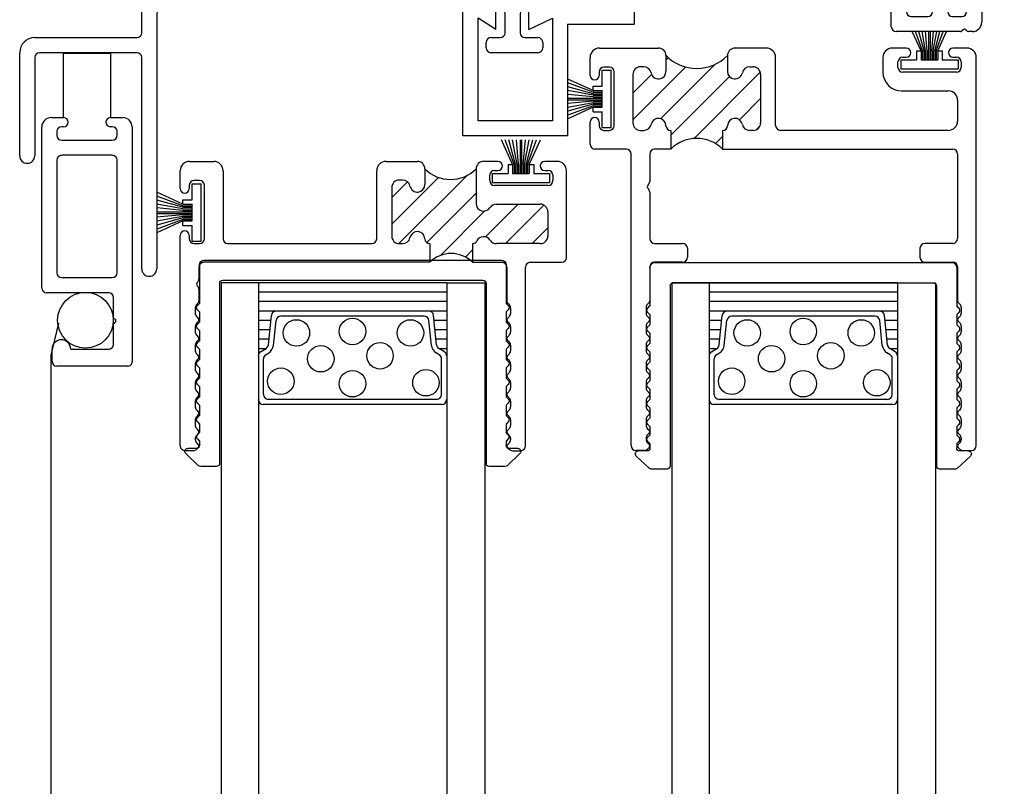
# Model space of a CAD drawing. Extents: x 2.1 to 11, y -0.1 to 15.9.
# Drawn here: x 7.7 to 11, y 11.9 to 14.5 of the extents above; entities that cross this region are included whole.
import ezdxf

# ---------------------------------------------------------------- set-up
doc = ezdxf.new("R2010")
doc.units = 0
doc.header["$MEASUREMENT"] = 0
doc.layers.get('0').update_dxf_attribs({"linetype": 'CONTINUOUS'})
for name, color, linetype in [('PILE$0$WEATHERSTRIP', 5, 'CONTINUOUS'), ('THM1108A$0$OBJECT', 3, 'CONTINUOUS'), ('THM1108A$0$THERMAL_BREAK', 5, 'CONTINUOUS'), ('THM1109B$0$OBJECT', 3, 'CONTINUOUS'), ('THM1109B$0$THERMAL_BREAK', 5, 'CONTINUOUS'), ('THM1177A$0$OBJECT', 3, 'CONTINUOUS'), ('THM1177A$0$THERMAL_BREAK', 5, 'CONTINUOUS'), ('THM2114$0$OBJECT', 3, 'CONTINUOUS')]:
    doc.layers.add(name, color=color, linetype=linetype)

# ---------------------------------------------------------------- blocks, each defined once
blk = doc.blocks.new('7_8_MARINE_GLAZING')
at = {"color": 1, "ltscale": 0.25}
for p, q in [((2.4382, 3.7037), (2.4808, 3.7437)), ((2.5407, 3.7464), (2.4877, 3.7464)), ((2.5507, 3.1383), (2.5507, 3.7364)), ((3.4347, 3.1383), (3.4347, 3.7364)), ((3.4977, 3.7464), (3.4447, 3.7464)), ((3.5473, 3.7037), (3.5046, 3.7437)), ((2.4737, 3.6864), (2.445, 3.6864)), ((2.4768, 3.6549), (2.4837, 3.6619)), ((2.4837, 3.6619), (2.4837, 3.6764)), ((3.5017, 3.6619), (3.5017, 3.6764)), ((3.5086, 3.6549), (3.5017, 3.6619)), ((3.5404, 3.6864), (3.5117, 3.6864)), ((2.4768, 3.6408), (2.4837, 3.6339)), ((2.4837, 3.6053), (2.4837, 3.6339)), ((3.5086, 3.6408), (3.5017, 3.6339)), ((3.5017, 3.6053), (3.5017, 3.6339)), ((2.4768, 3.5984), (2.4837, 3.6053)), ((3.5086, 3.5984), (3.5017, 3.6053)), ((2.4768, 3.5842), (2.4837, 3.5773)), ((2.4837, 3.5433), (2.4837, 3.5773)), ((3.5086, 3.5842), (3.5017, 3.5773)), ((3.5017, 3.5433), (3.5017, 3.5773)), ((2.4768, 3.5364), (2.4837, 3.5433)), ((3.5086, 3.5364), (3.5017, 3.5433)), ((2.4768, 3.5222), (2.4837, 3.5153)), ((2.4837, 3.4813), (2.4837, 3.5153)), ((3.5086, 3.5222), (3.5017, 3.5153)), ((3.5017, 3.4813), (3.5017, 3.5153)), ((2.4768, 3.4744), (2.4837, 3.4813)), ((3.5086, 3.4744), (3.5017, 3.4813)), ((2.4768, 3.4602), (2.4837, 3.4533)), ((2.4837, 3.4193), (2.4837, 3.4533)), ((3.5086, 3.4602), (3.5017, 3.4533)), ((3.5017, 3.4193), (3.5017, 3.4533)), ((2.4768, 3.4124), (2.4837, 3.4193)), ((3.5086, 3.4124), (3.5017, 3.4193)), ((2.4768, 3.3982), (2.4837, 3.3913)), ((2.4837, 3.3573), (2.4837, 3.3913)), ((3.5086, 3.3982), (3.5017, 3.3913)), ((3.5017, 3.3573), (3.5017, 3.3913)), ((2.4768, 3.3504), (2.4837, 3.3573)), ((2.4768, 3.3362), (2.4837, 3.3293)), ((3.5086, 3.3504), (3.5017, 3.3573)), ((3.5086, 3.3362), (3.5017, 3.3293)), ((2.4837, 3.2953), (2.4837, 3.3293)), ((3.5017, 3.2953), (3.5017, 3.3293)), ((2.4768, 3.2884), (2.4837, 3.2953)), ((2.4768, 3.2742), (2.4837, 3.2673)), ((3.5086, 3.2884), (3.5017, 3.2953)), ((3.5086, 3.2742), (3.5017, 3.2673)), ((2.4837, 3.2333), (2.4837, 3.2673)), ((3.5017, 3.2333), (3.5017, 3.2673)), ((2.4768, 3.2264), (2.4837, 3.2333)), ((2.4768, 3.2122), (2.4837, 3.2053)), ((2.4837, 3.0773), (2.4837, 3.2053)), ((3.5086, 3.2264), (3.5017, 3.2333)), ((3.5086, 3.2122), (3.5017, 3.2053)), ((3.5017, 3.0773), (3.5017, 3.2053)), ((2.5607, 3.1283), (3.4247, 3.1283)), ((2.4997, 3.0613), (3.4857, 3.0613))]:
    blk.add_line(p, q, dxfattribs=at)
for centre, radius, start, end in [((2.4877, 3.7364), 0.01, 90, 133.1524), ((2.5407, 3.7364), 0.01, 0, 90), ((3.4447, 3.7364), 0.01, 90, 180), ((3.4977, 3.7364), 0.01, 46.8476, 90), ((2.445, 3.6964), 0.01, 133.1524, 270), ((3.5404, 3.6964), 0.01, 270, 46.8476), ((2.4737, 3.6764), 0.01, 0, 90), ((3.5117, 3.6764), 0.01, 90, 180), ((2.4838, 3.6479), 0.01, 135, 225), ((3.5016, 3.6479), 0.01, 315, 45), ((2.4838, 3.5913), 0.01, 135, 225), ((3.5016, 3.5913), 0.01, 315, 45), ((2.4838, 3.5293), 0.01, 135, 225), ((3.5016, 3.5293), 0.01, 315, 45), ((2.4838, 3.4673), 0.01, 135, 225), ((3.5016, 3.4673), 0.01, 315, 45), ((2.4838, 3.4053), 0.01, 135, 225), ((3.5016, 3.4053), 0.01, 315, 45), ((2.4838, 3.3433), 0.01, 135, 225), ((3.5016, 3.3433), 0.01, 315, 45), ((2.4838, 3.2813), 0.01, 135, 225), ((3.5016, 3.2813), 0.01, 315, 45), ((2.4838, 3.2193), 0.01, 135, 225), ((3.5016, 3.2193), 0.01, 315, 45), ((2.5607, 3.1383), 0.01, 180, 270), ((3.4247, 3.1383), 0.01, 270, 360), ((2.4997, 3.0773), 0.016, 180, 270), ((3.4857, 3.0773), 0.016, 270, 360)]:
    blk.add_arc(centre, radius, start, end, dxfattribs=at)
blk = doc.blocks.new('*X15')
at = {"color": 0}
for p, q in [((2.5626, 2.1206), (2.6216, 2.1797)), ((2.5626, 2.0322), (2.6933, 2.1629)), ((2.6651, 1.958), (2.8782, 2.1711)), ((2.6885, 1.893), (2.9811, 2.1856)), ((2.5632, 1.9445), (2.7576, 2.1389)), ((2.7768, 1.893), (2.9866, 2.1027)), ((2.9238, 1.9515), (2.9866, 2.0143)), ((2.8512, 1.8789), (2.8606, 1.8883))]:
    blk.add_line(p, q, dxfattribs=at)
blk = doc.blocks.new('1177')
at = {"layer": 'THM1177A$0$OBJECT', "ltscale": 0.25}
for p, q in [((-1.1528, 0), (-1.1528, 0.621)), ((-1.1368, 0.637), (-1.107, 0.637)), ((-1.0957, 0.6323), (-1.0829, 0.6195)), ((2.0452, 0.6195), (2.058, 0.6323)), ((2.0693, 0.637), (2.0992, 0.637)), ((2.1152, 0.621), (2.1152, -0.034)), ((-1.0829, 0.6096), (-1.0888, 0.6037)), ((-1.0888, 0.5938), (-1.0829, 0.5879)), ((2.0511, 0.6037), (2.0452, 0.6096)), ((2.0452, 0.5879), (2.0511, 0.5938)), ((-1.0829, 0.578), (-1.0888, 0.5721)), ((-1.0888, 0.5622), (-1.0829, 0.5563)), ((2.0511, 0.5721), (2.0452, 0.578)), ((2.0452, 0.5563), (2.0511, 0.5622)), ((-1.0829, 0.5464), (-1.0888, 0.5405)), ((-1.0888, 0.5306), (-1.0829, 0.5247)), ((2.0511, 0.5405), (2.0452, 0.5464)), ((2.0452, 0.5247), (2.0511, 0.5306)), ((-1.0829, 0.5148), (-1.0888, 0.5089)), ((-1.0888, 0.499), (-1.0829, 0.4931)), ((2.0511, 0.5089), (2.0452, 0.5148)), ((2.0452, 0.4931), (2.0511, 0.499)), ((-1.0829, 0.4832), (-1.0888, 0.4773)), ((-1.0888, 0.4674), (-1.0829, 0.4615)), ((2.0511, 0.4773), (2.0452, 0.4832)), ((2.0452, 0.4615), (2.0511, 0.4674)), ((-1.0829, 0.4516), (-1.0888, 0.4457)), ((-1.0888, 0.4358), (-1.0829, 0.4299)), ((2.0511, 0.4457), (2.0452, 0.4516)), ((2.0452, 0.4299), (2.0511, 0.4358)), ((-1.0829, 0.42), (-1.0888, 0.4141)), ((-1.0888, 0.4042), (-1.0829, 0.3983)), ((2.0511, 0.4141), (2.0452, 0.42)), ((2.0452, 0.3983), (2.0511, 0.4042)), ((-1.0829, 0.3884), (-1.0888, 0.3825)), ((-1.0888, 0.3726), (-1.0829, 0.3667)), ((2.0511, 0.3825), (2.0452, 0.3884)), ((2.0452, 0.3667), (2.0511, 0.3726)), ((-1.0829, 0.3568), (-1.0888, 0.3509)), ((-1.0888, 0.341), (-1.0829, 0.3351)), ((2.0511, 0.3509), (2.0452, 0.3568)), ((2.0452, 0.3351), (2.0511, 0.341)), ((-1.0829, 0.3252), (-1.0888, 0.3193)), ((-1.0888, 0.3094), (-1.0829, 0.3035)), ((0.5792, 0.32), (0.7242, 0.32)), ((0.7242, 0.32), (0.7242, 0.27)), ((0.8962, 0.27), (0.8962, 0.32)), ((0.8962, 0.32), (1.0412, 0.32)), ((2.0511, 0.3193), (2.0452, 0.3252)), ((2.0452, 0.3035), (2.0511, 0.3094)), ((-1.0829, 0.2621), (-1.0981, 0.2468)), ((-1.0829, 0.2936), (-1.0888, 0.2877)), ((-1.0888, 0.2778), (-1.0829, 0.2719)), ((0.5482, 0.016), (0.5482, 0.289)), ((0.6342, 0.27), (0.6232, 0.27)), ((0.9972, 0.27), (0.9862, 0.27)), ((1.0722, 0.289), (1.0722, 0.016)), ((2.0511, 0.2877), (2.0452, 0.2936)), ((2.0452, 0.2719), (2.0511, 0.2778)), ((2.0605, 0.2468), (2.0452, 0.2621)), ((-1.1028, 0.2355), (-1.1028, 0.016)), ((0.5982, 0.245), (0.5982, 0.025)), ((1.0222, 0.025), (1.0222, 0.245)), ((2.0652, 0.016), (2.0652, 0.2355)), ((-1.0868, 0), (-0.7735, 0)), ((-0.5322, 0), (0.5322, 0)), ((0.6232, 0), (0.6342, 0)), ((0.7082, 0.015), (0.7082, -0.659)), ((0.9122, -0.025), (0.9122, 0.015)), ((0.9862, 0), (0.9972, 0)), ((1.0882, 0), (1.4945, 0)), ((1.7358, 0), (2.0492, 0)), ((-0.7018, -0.05), (-1.1028, -0.05)), ((0.6302, -0.05), (-0.6198, -0.05)), ((1.9742, -0.05), (0.9372, -0.05)), ((2.0992, -0.05), (2.0562, -0.05)), ((-0.6858, -0.6591), (-0.6858, -0.066)), ((-0.6358, -0.066), (-0.6358, -0.659)), ((0.6462, -0.659), (0.6462, -0.066)), ((1.9902, -0.734), (1.9902, -0.066)), ((2.0402, -0.066), (2.0402, -0.769)), ((-0.6198, -0.675), (-0.4518, -0.675)), ((0.3342, -0.675), (0.6302, -0.675)), ((0.7242, -0.675), (0.8322, -0.675)), ((1.7562, -0.675), (1.7742, -0.675)), ((1.8932, -0.675), (1.9112, -0.675)), ((-0.4358, -0.691), (-0.4358, -0.709)), ((0.3182, -0.709), (0.3182, -0.691)), ((0.8482, -0.691), (0.8482, -0.709)), ((1.7402, -0.784), (1.7402, -0.691)), ((1.7902, -0.691), (1.7902, -0.734)), ((1.8772, -0.734), (1.8772, -0.691)), ((1.9272, -0.691), (1.9272, -0.734)), ((-0.7478, -0.804), (-0.7478, -0.725)), ((-0.6978, -0.741), (-0.6978, -1.587)), ((-0.6415, -0.725), (-0.6818, -0.725)), ((-0.62, -0.7229), (-0.6239, -0.7191)), ((-0.4518, -0.725), (-0.615, -0.725)), ((0.4422, -0.725), (0.3342, -0.725)), ((0.4582, -0.804), (0.4582, -0.741)), ((0.5082, -0.741), (0.5082, -0.804)), ((0.6254, -0.725), (0.5242, -0.725)), ((0.6342, -0.7191), (0.6303, -0.7229)), ((0.7025, -0.725), (0.6518, -0.725)), ((0.724, -0.7229), (0.7201, -0.7191)), ((0.8322, -0.725), (0.729, -0.725)), ((1.8062, -0.75), (1.8612, -0.75)), ((1.9432, -0.75), (1.9742, -0.75)), ((1.9694, -0.8), (1.7562, -0.8)), ((1.9782, -0.7941), (1.9743, -0.7979)), ((2.0092, -0.8), (1.9958, -0.8)), ((-1.1028, -0.82), (-0.7638, -0.82)), ((0.3952, -0.854), (0.3952, -0.836)), ((0.4112, -0.82), (0.4422, -0.82)), ((0.5242, -0.82), (0.5672, -0.82)), ((0.5832, -0.836), (0.5832, -0.854)), ((-1.1528, -1.212), (-1.1528, -0.87)), ((-0.7638, -0.87), (-1.0868, -0.87)), ((0.5672, -0.87), (0.4112, -0.87)), ((-1.1028, -0.886), (-1.1028, -1.212)), ((-0.7478, -1.587), (-0.7478, -0.886))]:
    blk.add_line(p, q, dxfattribs=at)
for centre, radius, start, end in [((-1.1368, 0.621), 0.016, 90, 180), ((-1.107, 0.621), 0.016, 45, 90), ((2.0693, 0.621), 0.016, 90, 135), ((2.0992, 0.621), 0.016, 0, 90), ((-1.0838, 0.5988), 0.007, 135, 225), ((-1.0878, 0.6146), 0.007, 315, 45), ((2.0502, 0.6146), 0.007, 135, 225), ((2.0462, 0.5988), 0.007, 315, 45), ((-1.0838, 0.5672), 0.007, 135, 225), ((-1.0878, 0.583), 0.007, 315, 45), ((-1.0878, 0.5514), 0.007, 315, 45), ((2.0502, 0.583), 0.007, 135, 225), ((2.0502, 0.5514), 0.007, 135, 225), ((2.0462, 0.5672), 0.007, 315, 45), ((-1.0838, 0.5356), 0.007, 135, 225), ((-1.0878, 0.5198), 0.007, 315, 45), ((2.0502, 0.5198), 0.007, 135, 225), ((2.0462, 0.5356), 0.007, 315, 45), ((-1.0838, 0.504), 0.007, 135, 225), ((-1.0878, 0.4882), 0.007, 315, 45), ((2.0502, 0.4882), 0.007, 135, 225), ((2.0462, 0.504), 0.007, 315, 45), ((-1.0838, 0.4724), 0.007, 135, 225), ((-1.0878, 0.4566), 0.007, 315, 45), ((2.0502, 0.4566), 0.007, 135, 225), ((2.0462, 0.4724), 0.007, 315, 45), ((-1.0838, 0.4408), 0.007, 135, 225), ((-1.0878, 0.425), 0.007, 315, 45), ((2.0502, 0.425), 0.007, 135, 225), ((2.0462, 0.4408), 0.007, 315, 45), ((-1.0838, 0.4092), 0.007, 135, 225), ((-1.0878, 0.3934), 0.007, 315, 45), ((2.0502, 0.3934), 0.007, 135, 225), ((2.0462, 0.4092), 0.007, 315, 45), ((-1.0838, 0.3776), 0.007, 135, 225), ((-1.0878, 0.3618), 0.007, 315, 45), ((2.0502, 0.3618), 0.007, 135, 225), ((2.0462, 0.3776), 0.007, 315, 45), ((-1.0838, 0.346), 0.007, 135, 225), ((-1.0878, 0.3302), 0.007, 315, 45), ((2.0502, 0.3302), 0.007, 135, 225), ((2.0462, 0.346), 0.007, 315, 45), ((-1.0838, 0.3144), 0.007, 135, 225), ((-1.0878, 0.2986), 0.007, 315, 45), ((0.5792, 0.289), 0.031, 90, 180), ((1.0412, 0.289), 0.031, 0, 90), ((2.0502, 0.2986), 0.007, 135, 225), ((2.0462, 0.3144), 0.007, 315, 45), ((-1.0838, 0.2828), 0.007, 135, 225), ((-1.0878, 0.267), 0.007, 315, 45), ((0.6232, 0.245), 0.025, 90, 180), ((0.6342, 0.245), 0.025, 11.537, 90), ((0.7242, 0.254), 0.016, 90, 178.6024), ((0.8962, 0.254), 0.016, 1.3976, 90), ((0.9862, 0.245), 0.025, 90, 168.463), ((0.9972, 0.245), 0.025, 360, 90), ((2.0502, 0.267), 0.007, 135, 225), ((2.0462, 0.2828), 0.007, 315, 45), ((-1.0868, 0.2355), 0.016, 135, 180), ((0.6832, 0.255), 0.025, 191.537, 358.6024), ((0.9372, 0.255), 0.025, 181.3976, 348.463), ((2.0492, 0.2355), 0.016, 0, 45), ((-0.6528, 0.083), 0.122, 137.4861, 209.0457), ((-0.7243, 0.1485), 0.025, 317.4861, 137.4861), ((-0.5813, 0.1485), 0.025, 42.5139, 222.5139), ((-0.6528, 0.083), 0.122, 330.9543, 42.5139), ((1.6152, 0.083), 0.122, 137.4861, 209.0457), ((1.5437, 0.1485), 0.025, 317.4861, 137.4861), ((1.6867, 0.1485), 0.025, 42.5139, 222.5139), ((1.6152, 0.083), 0.122, 330.9543, 42.5139), ((-0.6528, 0.083), 0.072, 137.4861, 42.5139), ((1.6152, 0.083), 0.072, 137.4861, 42.5139), ((0.6832, 0.015), 0.025, 0, 168.463), ((0.9372, 0.015), 0.025, 11.537, 180), ((-1.1028, 0), 0.05, 180, 270), ((-1.0868, 0.016), 0.016, 180, 270), ((-0.7735, 0.016), 0.016, 270, 29.0457), ((-0.5322, 0.016), 0.016, 150.9543, 270), ((0.5322, 0.016), 0.016, 270, 0), ((0.6232, 0.025), 0.025, 180, 270), ((0.6342, 0.025), 0.025, 270, 348.463), ((0.9862, 0.025), 0.025, 191.537, 270), ((0.9972, 0.025), 0.025, 270, 0), ((1.0882, 0.016), 0.016, 180, 270), ((1.4945, 0.016), 0.016, 270, 29.0457), ((1.7358, 0.016), 0.016, 150.9543, 270), ((2.0492, 0.016), 0.016, 270, 0), ((0.9372, -0.025), 0.025, 180, 270), ((-0.7018, -0.066), 0.016, 0, 90), ((-0.6198, -0.066), 0.016, 90, 180), ((0.6302, -0.066), 0.016, 0, 90), ((1.9742, -0.066), 0.016, 360, 90), ((2.0562, -0.066), 0.016, 90, 180), ((2.0992, -0.034), 0.016, 270, 0), ((-0.6978, -0.725), 0.05, 93.4746, 180), ((-0.7018, -0.6591), 0.016, 273.4746, 0), ((-0.6198, -0.659), 0.016, 180, 270), ((-0.4518, -0.691), 0.016, 360, 90), ((0.3342, -0.691), 0.016, 90, 180), ((0.6302, -0.659), 0.016, 270, 0), ((0.7242, -0.659), 0.016, 180, 270), ((0.8322, -0.691), 0.016, 0, 90), ((1.7562, -0.691), 0.016, 90, 180), ((1.7742, -0.691), 0.016, 0, 90), ((1.8932, -0.691), 0.016, 90, 180), ((1.9112, -0.691), 0.016, 0, 90), ((-0.6288, -0.724), 0.007, 45, 154.6231), ((-0.4518, -0.709), 0.016, 270, 0), ((0.3342, -0.709), 0.016, 180, 270), ((0.6392, -0.724), 0.007, 25.3769, 135), ((0.7152, -0.724), 0.007, 45, 154.6231), ((0.8322, -0.709), 0.016, 270, 0), ((-0.6818, -0.741), 0.016, 90, 180), ((-0.6415, -0.718), 0.007, 270, 334.6231), ((-0.615, -0.718), 0.007, 225, 270), ((0.4422, -0.741), 0.016, 0, 90), ((0.5242, -0.741), 0.016, 90, 180), ((0.6254, -0.718), 0.007, 270, 315), ((0.6518, -0.718), 0.007, 205.3769, 270), ((0.7025, -0.718), 0.007, 270, 334.6231), ((0.729, -0.718), 0.007, 225, 270), ((1.8062, -0.734), 0.016, 180, 270), ((1.8612, -0.734), 0.016, 270, 0), ((1.9432, -0.734), 0.016, 180, 270), ((1.9742, -0.734), 0.016, 270, 0), ((1.7562, -0.784), 0.016, 180, 270), ((2.0092, -0.769), 0.031, 270, 0), ((-0.7638, -0.804), 0.016, 270, 0), ((0.4422, -0.804), 0.016, 270, 0), ((0.5242, -0.804), 0.016, 180, 270), ((1.9694, -0.793), 0.007, 270, 315), ((1.9832, -0.799), 0.007, 25.3769, 135), ((1.9958, -0.793), 0.007, 205.3769, 270), ((-1.1028, -0.87), 0.05, 90, 180), ((0.4112, -0.836), 0.016, 90, 180), ((0.5672, -0.836), 0.016, 0, 90), ((-1.0868, -0.886), 0.016, 90, 180), ((-0.7638, -0.886), 0.016, 0, 90), ((0.4112, -0.854), 0.016, 180, 270), ((0.5672, -0.854), 0.016, 270, 0), ((-1.1278, -1.212), 0.025, 180, 0), ((-0.7228, -1.587), 0.025, 180, 0)]:
    blk.add_arc(centre, radius, start, end, dxfattribs=at)
at = {"layer": 'THM1177A$0$THERMAL_BREAK', "ltscale": 0.25}
for centre, radius, start, end in [((0.8102, 0.5181), 0.216, 246.5318, 293.4883), ((0.8102, -0.087), 0.1442, 45, 135)]:
    blk.add_arc(centre, radius, start, end, dxfattribs=at)
at = {"layer": 'THM1177A$0$THERMAL_BREAK', "ltscale": 0.25, "rotation": 180}
blk.add_blockref('*X15', (3.5847, 2.1951), dxfattribs=at)
blk = doc.blocks.new('*X17')
at = {"color": 0}
for p, q in [((3.1366, 2.4295), (3.3561, 2.649)), ((3.2617, 2.643), (3.2849, 2.6662)), ((3.1379, 2.6076), (3.1504, 2.6201)), ((3.2389, 2.4434), (3.4337, 2.6382)), ((3.1357, 2.517), (3.2059, 2.5872)), ((3.2871, 2.4032), (3.4673, 2.5834)), ((3.3841, 2.4119), (3.5597, 2.5874)), ((3.4974, 2.4368), (3.5597, 2.499)), ((3.4421, 2.3814), (3.4497, 2.389))]:
    blk.add_line(p, q, dxfattribs=at)
blk = doc.blocks.new('1109')
at = {"layer": 'PILE$0$WEATHERSTRIP'}
for p, q in [((0.1883, 0.2642), (0.159, 0.3278)), ((0.1933, 0.2642), (0.1699, 0.3278)), ((0.1983, 0.2642), (0.1807, 0.3278)), ((0.2033, 0.2642), (0.1916, 0.3278)), ((0.2083, 0.2642), (0.2025, 0.3278)), ((0.2133, 0.3278), (0.2133, 0.2342)), ((0.2183, 0.3278), (0.2183, 0.2342)), ((0.2233, 0.2642), (0.2292, 0.3278)), ((0.2283, 0.2642), (0.24, 0.3278)), ((0.2333, 0.2642), (0.2509, 0.3278)), ((0.2383, 0.2642), (0.2618, 0.3278)), ((0.2433, 0.2642), (0.2726, 0.3278)), ((0.1733, 0.2642), (0.1733, 0.2342)), ((0.1733, 0.2642), (0.1883, 0.2642)), ((0.1883, 0.2642), (0.1883, 0.2342)), ((0.1933, 0.2642), (0.1933, 0.2342)), ((0.1983, 0.2642), (0.1983, 0.2342)), ((0.2033, 0.2642), (0.2033, 0.2342)), ((0.2083, 0.2642), (0.2083, 0.2342)), ((0.2233, 0.2642), (0.2233, 0.2342)), ((0.2283, 0.2642), (0.2283, 0.2342)), ((0.2333, 0.2642), (0.2333, 0.2342)), ((0.2383, 0.2642), (0.2383, 0.2342)), ((0.2433, 0.2642), (0.2583, 0.2642)), ((0.2433, 0.2642), (0.2433, 0.2342)), ((0.2583, 0.2642), (0.2583, 0.2342)), ((0.1208, 0.2342), (0.1208, 0.2042)), ((0.1208, 0.2342), (0.1733, 0.2342)), ((0.1883, 0.2342), (0.2433, 0.2342)), ((0.2583, 0.2342), (0.3108, 0.2342)), ((0.3108, 0.2342), (0.3108, 0.2042)), ((-0.8704, 0.1993), (-0.8404, 0.1993)), ((-0.8704, 0.1468), (-0.8704, 0.1993)), ((-0.8404, 0.0093), (-0.8404, 0.1993)), ((0.1208, 0.2042), (0.3108, 0.2042)), ((-0.9004, 0.1318), (-0.984, 0.1703)), ((-0.9004, 0.1268), (-0.984, 0.1576)), ((-0.9004, 0.1218), (-0.984, 0.1449)), ((-0.9004, 0.1168), (-0.984, 0.1322)), ((-0.9004, 0.1468), (-0.8704, 0.1468)), ((-0.9004, 0.1318), (-0.9004, 0.1468)), ((-0.9004, 0.1318), (-0.8704, 0.1318)), ((-0.8704, 0.0768), (-0.8704, 0.1318)), ((-0.9004, 0.1118), (-0.984, 0.1195)), ((-0.984, 0.1068), (-0.8704, 0.1068)), ((-0.984, 0.1018), (-0.8704, 0.1018)), ((-0.9004, 0.1268), (-0.8704, 0.1268)), ((-0.9004, 0.1218), (-0.8704, 0.1218)), ((-0.9004, 0.1168), (-0.8704, 0.1168)), ((-0.9004, 0.1118), (-0.8704, 0.1118)), ((-0.9004, 0.0968), (-0.984, 0.0891)), ((-0.9004, 0.0918), (-0.984, 0.0764)), ((-0.9004, 0.0868), (-0.984, 0.0637)), ((-0.9004, 0.0818), (-0.984, 0.051)), ((-0.9004, 0.0768), (-0.984, 0.0383)), ((-0.9004, 0.0968), (-0.8704, 0.0968)), ((-0.9004, 0.0918), (-0.8704, 0.0918)), ((-0.9004, 0.0868), (-0.8704, 0.0868)), ((-0.9004, 0.0818), (-0.8704, 0.0818)), ((-0.9004, 0.0618), (-0.9004, 0.0768)), ((-0.9004, 0.0768), (-0.8704, 0.0768)), ((-0.9004, 0.0618), (-0.8704, 0.0618)), ((-0.8704, 0.0093), (-0.8704, 0.0618)), ((-0.8704, 0.0093), (-0.8404, 0.0093))]:
    blk.add_line(p, q, dxfattribs=at)
at = {"layer": 'THM1109B$0$OBJECT', "ltscale": 0.25}
for p, q in [((-0.8795, 0.273), (-0.6835, 0.273)), ((-0.3255, 0.273), (-0.4295, 0.273)), ((0.139, 0.273), (0.0925, 0.273)), ((0.3405, 0.273), (0.294, 0.273)), ((-0.9105, 0.1825), (-0.9105, 0.242)), ((-0.6585, 0.248), (-0.6585, 0.196)), ((-0.4545, 0.248), (-0.4545, 0.196)), ((-0.2945, 0.016), (-0.2945, 0.242)), ((0.0615, 0.242), (0.0615, 0.193)), ((0.1275, 0.243), (0.139, 0.243)), ((0.294, 0.243), (0.3055, 0.243)), ((0.3715, -1.046), (0.3715, 0.242)), ((-0.8465, 0.21), (-0.8645, 0.21)), ((-0.7325, 0.211), (-0.7435, 0.211)), ((-0.3805, 0.211), (-0.3695, 0.211)), ((0.1115, 0.209), (0.1115, 0.227)), ((0.3215, 0.227), (0.3215, 0.209)), ((-0.8805, 0.194), (-0.8805, 0.1825)), ((-0.8305, 0.016), (-0.8305, 0.194)), ((-0.7685, 0.186), (-0.7685, 0.025)), ((-0.3445, 0.186), (-0.3445, 0.025)), ((0.3055, 0.193), (0.1275, 0.193)), ((0.1235, 0.131), (0.2785, 0.131)), ((0.3095, 0.1), (0.3095, 0.031)), ((-0.9105, -0.046), (-0.9105, 0.0275)), ((-0.8805, 0.0275), (-0.8805, 0.016)), ((-0.8645, 0), (-0.8465, 0)), ((-0.7435, 0), (-0.7325, 0)), ((-0.6425, 0), (-0.6425, -0.062)), ((-0.4705, 0), (-0.4705, -0.062)), ((-0.3695, 0), (-0.3805, 0)), ((0.2785, 0), (-0.2785, 0)), ((-0.7905, -0.062), (-0.8945, -0.062)), ((-0.6425, -0.062), (-0.6965, -0.062)), ((-0.4705, -0.062), (0.2935, -0.062)), ((-0.7745, -1.046), (-0.7745, -0.078)), ((-0.7125, -0.078), (-0.7125, -0.1691)), ((0.3095, -0.078), (0.3095, -0.359)), ((-0.7125, -0.2049), (-0.7125, -0.359)), ((-0.6965, -0.375), (-0.6035, -0.375)), ((-0.5875, -0.391), (-0.5875, -0.421)), ((0.1845, -0.391), (0.1845, -0.421)), ((0.2935, -0.375), (0.2005, -0.375)), ((-0.7125, -0.453), (-0.7125, -0.566)), ((-0.6035, -0.437), (-0.6965, -0.437)), ((0.2005, -0.437), (0.2935, -0.437)), ((0.3095, -0.453), (0.3095, -0.566)), ((-0.7245, -0.5875), (-0.7245, -0.6065)), ((-0.7146, -0.5709), (-0.7198, -0.5762)), ((0.3116, -0.5709), (0.3168, -0.5762)), ((0.3215, -0.5875), (0.3215, -0.6065)), ((-0.7198, -0.6178), (-0.7146, -0.6231)), ((0.3168, -0.6178), (0.3116, -0.6231)), ((-0.7245, -0.6495), (-0.7245, -0.6685)), ((-0.7146, -0.6329), (-0.7198, -0.6382)), ((0.3116, -0.6329), (0.3168, -0.6382)), ((0.3215, -0.6495), (0.3215, -0.6685)), ((-0.7198, -0.6798), (-0.7146, -0.6851)), ((0.3168, -0.6798), (0.3116, -0.6851)), ((-0.7245, -0.7115), (-0.7245, -0.7305)), ((-0.7146, -0.6949), (-0.7198, -0.7002)), ((0.3116, -0.6949), (0.3168, -0.7002)), ((0.3215, -0.7115), (0.3215, -0.7305)), ((-0.7198, -0.7418), (-0.7146, -0.7471)), ((0.3168, -0.7418), (0.3116, -0.7471)), ((-0.7245, -0.7735), (-0.7245, -0.7925)), ((-0.7146, -0.7569), (-0.7198, -0.7622)), ((0.3116, -0.7569), (0.3168, -0.7622)), ((0.3215, -0.7735), (0.3215, -0.7925)), ((-0.7198, -0.8038), (-0.7146, -0.8091)), ((0.3168, -0.8038), (0.3116, -0.8091)), ((-0.7245, -0.8355), (-0.7245, -0.8545)), ((-0.7146, -0.8189), (-0.7198, -0.8242)), ((0.3116, -0.8189), (0.3168, -0.8242)), ((0.3215, -0.8355), (0.3215, -0.8545)), ((-0.7198, -0.8658), (-0.7146, -0.8711)), ((-0.7146, -0.8809), (-0.7198, -0.8862)), ((0.3168, -0.8658), (0.3116, -0.8711)), ((0.3116, -0.8809), (0.3168, -0.8862)), ((-0.7245, -0.8975), (-0.7245, -0.9165)), ((0.3215, -0.8975), (0.3215, -0.9165)), ((-0.7198, -0.9278), (-0.7146, -0.9331)), ((-0.7146, -0.9429), (-0.7198, -0.9482)), ((0.3168, -0.9278), (0.3116, -0.9331)), ((0.3116, -0.9429), (0.3168, -0.9482)), ((-0.7245, -0.9595), (-0.7245, -0.9785)), ((0.3215, -0.9595), (0.3215, -0.9785)), ((-0.7198, -0.9898), (-0.7146, -0.9951)), ((-0.7146, -1.0049), (-0.7198, -1.0102)), ((0.3168, -0.9898), (0.3116, -0.9951)), ((0.3116, -1.0049), (0.3168, -1.0102)), ((-0.7245, -1.0215), (-0.7245, -1.0256)), ((-0.7198, -1.0369), (-0.7146, -1.0422)), ((0.3168, -1.0369), (0.3116, -1.0422)), ((0.3215, -1.0215), (0.3215, -1.0256)), ((-0.7311, -1.062), (-0.7585, -1.062)), ((-0.7146, -1.0521), (-0.7198, -1.0573)), ((0.3116, -1.0521), (0.3168, -1.0573)), ((0.3281, -1.062), (0.3555, -1.062))]:
    blk.add_line(p, q, dxfattribs=at)
for centre, radius, start, end in [((-0.8795, 0.242), 0.031, 90, 180), ((-0.6835, 0.248), 0.025, 0, 90), ((-0.4295, 0.248), 0.025, 90, 180), ((-0.3255, 0.242), 0.031, 0, 90), ((0.0925, 0.242), 0.031, 90, 180), ((0.139, 0.258), 0.015, 270, 90), ((0.294, 0.258), 0.015, 90, 270), ((0.3405, 0.242), 0.031, 360, 90), ((0.1275, 0.227), 0.016, 90, 180), ((0.3055, 0.227), 0.016, 0, 90), ((-0.8645, 0.194), 0.016, 90, 180), ((-0.8465, 0.194), 0.016, 360, 90), ((-0.7435, 0.186), 0.025, 90, 180), ((-0.7325, 0.186), 0.025, 11.537, 90), ((-0.3805, 0.186), 0.025, 90, 168.463), ((-0.3695, 0.186), 0.025, 0, 90), ((0.1275, 0.209), 0.016, 180, 270), ((0.3055, 0.209), 0.016, 270, 0), ((-0.8955, 0.1825), 0.015, 180, 0), ((-0.6835, 0.196), 0.025, 191.537, 0), ((-0.4295, 0.196), 0.025, 180, 348.463), ((0.1235, 0.193), 0.062, 180, 270), ((0.2785, 0.1), 0.031, 360, 90), ((-0.8955, 0.0275), 0.015, 0, 180), ((-0.6835, 0.015), 0.025, 1.3976, 168.463), ((-0.4295, 0.015), 0.025, 11.537, 178.6024), ((-0.8645, 0.016), 0.016, 180, 270), ((-0.8465, 0.016), 0.016, 270, 0), ((-0.7435, 0.025), 0.025, 180, 270), ((-0.7325, 0.025), 0.025, 270, 348.463), ((-0.6425, 0.016), 0.016, 181.3976, 270), ((-0.4705, 0.016), 0.016, 270, 358.6024), ((-0.3805, 0.025), 0.025, 191.537, 270), ((-0.3695, 0.025), 0.025, 270, 0), ((-0.2785, 0.016), 0.016, 180, 270), ((0.2785, 0.031), 0.031, 270, 360), ((-0.8945, -0.046), 0.016, 180, 270), ((-0.7905, -0.078), 0.016, 360, 90), ((-0.6965, -0.078), 0.016, 90, 180), ((0.2935, -0.078), 0.016, 0, 90), ((-0.7125, -0.187), 0.008, 131.8103, 228.1897), ((-0.7285, -0.1691), 0.016, 311.8103, 0), ((-0.7285, -0.2049), 0.016, 360, 48.1897), ((-0.6965, -0.359), 0.016, 180, 270), ((0.2935, -0.359), 0.016, 270, 0), ((-0.6035, -0.391), 0.016, 0, 90), ((0.2005, -0.391), 0.016, 90, 180), ((-0.6035, -0.421), 0.016, 270, 0), ((0.2005, -0.421), 0.016, 180, 270), ((-0.6965, -0.453), 0.016, 90, 180), ((0.2935, -0.453), 0.016, 0, 90), ((-0.7085, -0.5875), 0.016, 135, 180), ((-0.7195, -0.566), 0.007, 315, 0), ((0.3165, -0.566), 0.007, 180, 225), ((0.3055, -0.5875), 0.016, 0, 45), ((-0.7085, -0.6065), 0.016, 180, 225), ((0.3055, -0.6065), 0.016, 315, 0), ((-0.7085, -0.6495), 0.016, 135, 180), ((-0.7195, -0.628), 0.007, 315, 45), ((0.3165, -0.628), 0.007, 135, 225), ((0.3055, -0.6495), 0.016, 0, 45), ((-0.7085, -0.6685), 0.016, 180, 225), ((-0.7195, -0.69), 0.007, 315, 45), ((0.3165, -0.69), 0.007, 135, 225), ((0.3055, -0.6685), 0.016, 315, 0), ((-0.7085, -0.7115), 0.016, 135, 180), ((0.3055, -0.7115), 0.016, 0, 45), ((-0.7085, -0.7305), 0.016, 180, 225), ((-0.7195, -0.752), 0.007, 315, 45), ((0.3165, -0.752), 0.007, 135, 225), ((0.3055, -0.7305), 0.016, 315, 0), ((-0.7085, -0.7735), 0.016, 135, 180), ((0.3055, -0.7735), 0.016, 0, 45), ((-0.7085, -0.7925), 0.016, 180, 225), ((-0.7195, -0.814), 0.007, 315, 45), ((0.3165, -0.814), 0.007, 135, 225), ((0.3055, -0.7925), 0.016, 315, 0), ((-0.7085, -0.8355), 0.016, 135, 180), ((0.3055, -0.8355), 0.016, 0, 45), ((-0.7085, -0.8545), 0.016, 180, 225), ((-0.7195, -0.876), 0.007, 315, 45), ((0.3165, -0.876), 0.007, 135, 225), ((0.3055, -0.8545), 0.016, 315, 0), ((-0.7085, -0.8975), 0.016, 135, 180), ((0.3055, -0.8975), 0.016, 0, 45), ((-0.7085, -0.9165), 0.016, 180, 225), ((-0.7195, -0.938), 0.007, 315, 45), ((0.3165, -0.938), 0.007, 135, 225), ((0.3055, -0.9165), 0.016, 315, 0), ((-0.7085, -0.9595), 0.016, 135, 180), ((-0.7085, -0.9785), 0.016, 180, 225), ((0.3055, -0.9595), 0.016, 0, 45), ((0.3055, -0.9785), 0.016, 315, 0), ((-0.7085, -1.0215), 0.016, 135, 180), ((-0.7195, -1), 0.007, 315, 45), ((0.3165, -1), 0.007, 135, 225), ((0.3055, -1.0215), 0.016, 0, 45), ((-0.7085, -1.0256), 0.016, 180, 225), ((-0.7195, -1.0471), 0.007, 315, 45), ((0.3165, -1.0471), 0.007, 135, 225), ((0.3055, -1.0256), 0.016, 315, 0), ((-0.7585, -1.046), 0.016, 180, 270), ((-0.7311, -1.046), 0.016, 270, 315), ((0.3281, -1.046), 0.016, 225, 270), ((0.3555, -1.046), 0.016, 270, 0)]:
    blk.add_arc(centre, radius, start, end, dxfattribs=at)
at = {"layer": 'THM1109B$0$THERMAL_BREAK', "ltscale": 0.25}
for centre, radius, start, end in [((-0.5565, 0.35), 0.1442, 225, 315), ((-0.5565, -0.148), 0.1216, 45, 135)]:
    blk.add_arc(centre, radius, start, end, dxfattribs=at)
at = {"layer": 'THM1109B$0$THERMAL_BREAK', "ltscale": 0.25, "rotation": 180}
blk.add_blockref('*X17', (2.7912, 2.6223), dxfattribs=at)
blk = doc.blocks.new('*X16')
at = {"color": 0}
for p, q in [((2.6908, 2.514), (2.8381, 2.6613)), ((2.7315, 2.6432), (2.7552, 2.6668)), ((2.4817, 2.5701), (2.5339, 2.6223)), ((2.4945, 2.4945), (2.6223, 2.6223)), ((2.7197, 2.4545), (2.8838, 2.6187)), ((2.7498, 2.3962), (2.9758, 2.6223)), ((2.5797, 2.4913), (2.6885, 2.6001)), ((2.8446, 2.4027), (2.9997, 2.5578)), ((2.9475, 2.4172), (2.9997, 2.4694))]:
    blk.add_line(p, q, dxfattribs=at)
blk = doc.blocks.new('1108')
at = {"layer": 'PILE$0$WEATHERSTRIP'}
for p, q in [((0.706, 0.2631), (0.6688, 0.3441)), ((0.711, 0.2631), (0.6812, 0.3441)), ((0.716, 0.2631), (0.6937, 0.3441)), ((0.721, 0.2631), (0.7061, 0.3441)), ((0.726, 0.2631), (0.7186, 0.3441)), ((0.731, 0.3441), (0.731, 0.2331)), ((0.736, 0.3441), (0.736, 0.2331)), ((0.741, 0.2631), (0.7485, 0.3441)), ((0.746, 0.2631), (0.7609, 0.3441)), ((0.751, 0.2631), (0.7734, 0.3441)), ((0.756, 0.2631), (0.7859, 0.3441)), ((0.761, 0.2631), (0.7983, 0.3441)), ((0.691, 0.2631), (0.691, 0.2331)), ((0.691, 0.2631), (0.706, 0.2631)), ((0.706, 0.2631), (0.706, 0.2331)), ((0.711, 0.2631), (0.711, 0.2331)), ((0.716, 0.2631), (0.716, 0.2331)), ((0.721, 0.2631), (0.721, 0.2331)), ((0.726, 0.2631), (0.726, 0.2331)), ((0.741, 0.2631), (0.741, 0.2331)), ((0.746, 0.2631), (0.746, 0.2331)), ((0.751, 0.2631), (0.751, 0.2331)), ((0.756, 0.2631), (0.756, 0.2331)), ((0.761, 0.2631), (0.776, 0.2631)), ((0.761, 0.2631), (0.761, 0.2331)), ((0.776, 0.2631), (0.776, 0.2331)), ((0.6385, 0.2331), (0.6385, 0.2031)), ((0.6385, 0.2331), (0.691, 0.2331)), ((0.706, 0.2331), (0.761, 0.2331)), ((0.776, 0.2331), (0.8285, 0.2331)), ((0.8285, 0.2331), (0.8285, 0.2031)), ((-0.358, 0.198), (-0.328, 0.198)), ((-0.358, 0.1455), (-0.358, 0.198)), ((-0.328, 0.008), (-0.328, 0.198)), ((0.6385, 0.2031), (0.8285, 0.2031)), ((-0.388, 0.1305), (-0.4749, 0.1706)), ((-0.388, 0.1255), (-0.4749, 0.1576)), ((-0.388, 0.1205), (-0.4749, 0.1446)), ((-0.388, 0.1155), (-0.4749, 0.1315)), ((-0.388, 0.1455), (-0.358, 0.1455)), ((-0.388, 0.1305), (-0.388, 0.1455)), ((-0.388, 0.1105), (-0.4749, 0.1185)), ((-0.4749, 0.1055), (-0.358, 0.1055)), ((-0.4749, 0.1005), (-0.358, 0.1005)), ((-0.388, 0.1305), (-0.358, 0.1305)), ((-0.388, 0.1255), (-0.358, 0.1255)), ((-0.388, 0.1205), (-0.358, 0.1205)), ((-0.388, 0.1155), (-0.358, 0.1155)), ((-0.388, 0.1105), (-0.358, 0.1105)), ((-0.358, 0.0755), (-0.358, 0.1305)), ((-0.388, 0.0955), (-0.4749, 0.0875)), ((-0.388, 0.0905), (-0.4749, 0.0745)), ((-0.388, 0.0855), (-0.4749, 0.0615)), ((-0.388, 0.0805), (-0.4749, 0.0485)), ((-0.388, 0.0755), (-0.4749, 0.0355)), ((-0.388, 0.0955), (-0.358, 0.0955)), ((-0.388, 0.0905), (-0.358, 0.0905)), ((-0.388, 0.0855), (-0.358, 0.0855)), ((-0.388, 0.0805), (-0.358, 0.0805)), ((-0.388, 0.0605), (-0.388, 0.0755)), ((-0.388, 0.0755), (-0.358, 0.0755)), ((-0.388, 0.0605), (-0.358, 0.0605)), ((-0.358, 0.008), (-0.358, 0.0605)), ((-0.358, 0.008), (-0.328, 0.008))]:
    blk.add_line(p, q, dxfattribs=at)
at = {"layer": 'THM1108A$0$OBJECT', "ltscale": 0.25}
for p, q in [((-0.366, 0.273), (-0.286, 0.273)), ((0.286, 0.273), (0.39, 0.273)), ((0.6575, 0.273), (0.61, 0.273)), ((0.854, 0.273), (0.8125, 0.273)), ((-0.397, 0.1825), (-0.397, 0.242)), ((-0.255, 0.242), (-0.255, 0.016)), ((0.255, 0.016), (0.255, 0.242)), ((0.415, 0.248), (0.415, 0.196)), ((0.585, 0.248), (0.585, 0.133)), ((0.646, 0.243), (0.6575, 0.243)), ((0.8125, 0.243), (0.824, 0.243)), ((0.885, -0.046), (0.885, 0.242)), ((-0.333, 0.21), (-0.351, 0.21)), ((0.341, 0.211), (0.33, 0.211)), ((0.63, 0.209), (0.63, 0.227)), ((0.84, 0.227), (0.84, 0.209)), ((-0.367, 0.194), (-0.367, 0.1825)), ((-0.317, 0.016), (-0.317, 0.194)), ((0.305, 0.186), (0.305, 0.025)), ((0.824, 0.193), (0.646, 0.193)), ((0.6521, 0.131), (0.798, 0.131)), ((0.823, 0.106), (0.823, 0.025)), ((-0.397, -0.671), (-0.397, 0.0275)), ((-0.367, 0.0275), (-0.367, 0.016)), ((-0.351, 0), (-0.333, 0)), ((-0.239, 0), (0.239, 0)), ((0.33, 0), (0.341, 0)), ((0.431, 0), (0.431, -0.062)), ((0.5732, 0), (0.5732, -0.062)), ((0.798, 0), (0.6521, 0)), ((0.431, -0.062), (-0.319, -0.062)), ((0.5732, -0.062), (0.671, -0.062)), ((0.765, -0.062), (0.869, -0.062)), ((-0.335, -0.078), (-0.335, -0.1166)), ((0.687, -0.078), (0.687, -0.191)), ((0.749, -0.671), (0.749, -0.078)), ((-0.335, -0.1524), (-0.335, -0.191)), ((-0.3371, -0.1959), (-0.3423, -0.2012)), ((0.6891, -0.1959), (0.6943, -0.2012)), ((-0.347, -0.2125), (-0.347, -0.2315)), ((0.699, -0.2125), (0.699, -0.2315)), ((-0.3423, -0.2428), (-0.3371, -0.2481)), ((-0.3371, -0.2579), (-0.3423, -0.2632)), ((0.6943, -0.2428), (0.6891, -0.2481)), ((0.6891, -0.2579), (0.6943, -0.2632)), ((-0.347, -0.2745), (-0.347, -0.2935)), ((0.699, -0.2745), (0.699, -0.2935)), ((-0.3423, -0.3048), (-0.3371, -0.3101)), ((-0.3371, -0.3199), (-0.3423, -0.3252)), ((0.6943, -0.3048), (0.6891, -0.3101)), ((0.6891, -0.3199), (0.6943, -0.3252)), ((-0.347, -0.3365), (-0.347, -0.3555)), ((0.699, -0.3365), (0.699, -0.3555)), ((-0.3423, -0.3668), (-0.3371, -0.3721)), ((-0.3371, -0.3819), (-0.3423, -0.3872)), ((0.6943, -0.3668), (0.6891, -0.3721)), ((0.6891, -0.3819), (0.6943, -0.3872)), ((-0.347, -0.3985), (-0.347, -0.4175)), ((0.699, -0.3985), (0.699, -0.4175)), ((-0.3423, -0.4288), (-0.3371, -0.4341)), ((-0.3371, -0.4439), (-0.3423, -0.4492)), ((0.6943, -0.4288), (0.6891, -0.4341)), ((0.6891, -0.4439), (0.6943, -0.4492)), ((-0.347, -0.4605), (-0.347, -0.4795)), ((0.699, -0.4605), (0.699, -0.4795)), ((-0.347, -0.5225), (-0.347, -0.5415)), ((-0.3423, -0.4908), (-0.3371, -0.4961)), ((-0.3371, -0.5059), (-0.3423, -0.5112)), ((0.6943, -0.4908), (0.6891, -0.4961)), ((0.6891, -0.5059), (0.6943, -0.5112)), ((0.699, -0.5225), (0.699, -0.5415)), ((-0.3423, -0.5528), (-0.3371, -0.5581)), ((0.6943, -0.5528), (0.6891, -0.5581)), ((-0.347, -0.5845), (-0.347, -0.6035)), ((-0.3371, -0.5679), (-0.3423, -0.5732)), ((0.6891, -0.5679), (0.6943, -0.5732)), ((0.699, -0.5845), (0.699, -0.6035)), ((-0.3423, -0.6148), (-0.3371, -0.6201)), ((0.6943, -0.6148), (0.6891, -0.6201)), ((-0.347, -0.6465), (-0.347, -0.6506)), ((-0.3371, -0.6299), (-0.3423, -0.6352)), ((0.6891, -0.6299), (0.6943, -0.6352)), ((0.699, -0.6465), (0.699, -0.6506)), ((-0.3423, -0.6619), (-0.3371, -0.6672)), ((-0.3371, -0.6771), (-0.3423, -0.6823)), ((0.6943, -0.6619), (0.6891, -0.6672)), ((0.6891, -0.6771), (0.6943, -0.6823)), ((-0.3536, -0.687), (-0.381, -0.687)), ((0.7056, -0.687), (0.733, -0.687))]:
    blk.add_line(p, q, dxfattribs=at)
for centre, radius, start, end in [((-0.366, 0.242), 0.031, 90, 180), ((-0.286, 0.242), 0.031, 0, 90), ((0.286, 0.242), 0.031, 90, 180), ((0.39, 0.248), 0.025, 0, 90), ((0.61, 0.248), 0.025, 90, 180), ((0.6575, 0.258), 0.015, 270, 90), ((0.8125, 0.258), 0.015, 90, 270), ((0.854, 0.242), 0.031, 360, 90), ((0.646, 0.227), 0.016, 90, 180), ((0.824, 0.227), 0.016, 0, 90), ((-0.351, 0.194), 0.016, 90, 180), ((-0.333, 0.194), 0.016, 360, 90), ((0.33, 0.186), 0.025, 90, 180), ((0.341, 0.186), 0.025, 11.537, 90), ((0.646, 0.209), 0.016, 180, 270), ((0.824, 0.209), 0.016, 270, 0), ((-0.382, 0.1825), 0.015, 180, 0), ((0.39, 0.196), 0.025, 191.537, 360), ((0.61, 0.133), 0.025, 180, 327.3164), ((0.6521, 0.106), 0.025, 90, 147.3164), ((0.798, 0.106), 0.025, 0, 90), ((-0.382, 0.0275), 0.015, 0, 180), ((0.39, 0.015), 0.025, 1.3976, 168.463), ((-0.351, 0.016), 0.016, 180, 270), ((-0.333, 0.016), 0.016, 270, 0), ((-0.239, 0.016), 0.016, 180, 270), ((0.239, 0.016), 0.016, 270, 0), ((0.33, 0.025), 0.025, 180, 270), ((0.341, 0.025), 0.025, 270, 348.463), ((0.431, 0.016), 0.016, 181.3976, 270), ((0.5732, 0.016), 0.016, 270, 333.9584), ((0.61, -0.002), 0.025, 32.6836, 153.9584), ((0.6521, 0.025), 0.025, 212.6836, 270), ((0.798, 0.025), 0.025, 270, 0), ((-0.319, -0.078), 0.016, 90, 180), ((0.671, -0.078), 0.016, 0, 90), ((0.765, -0.078), 0.016, 90, 180), ((0.869, -0.046), 0.016, 270, 0), ((-0.335, -0.1345), 0.008, 131.8103, 228.1897), ((-0.351, -0.1166), 0.016, 311.8103, 0), ((-0.351, -0.1524), 0.016, 360, 48.1897), ((-0.342, -0.191), 0.007, 315, 0), ((0.694, -0.191), 0.007, 180, 225), ((-0.331, -0.2125), 0.016, 135, 180), ((0.683, -0.2125), 0.016, 0, 45), ((-0.331, -0.2315), 0.016, 180, 225), ((-0.342, -0.253), 0.007, 315, 45), ((0.694, -0.253), 0.007, 135, 225), ((0.683, -0.2315), 0.016, 315, 0), ((-0.331, -0.2745), 0.016, 135, 180), ((-0.331, -0.2935), 0.016, 180, 225), ((0.683, -0.2745), 0.016, 0, 45), ((0.683, -0.2935), 0.016, 315, 0), ((-0.331, -0.3365), 0.016, 135, 180), ((-0.342, -0.315), 0.007, 315, 45), ((0.694, -0.315), 0.007, 135, 225), ((0.683, -0.3365), 0.016, 0, 45), ((-0.331, -0.3555), 0.016, 180, 225), ((0.683, -0.3555), 0.016, 315, 0), ((-0.331, -0.3985), 0.016, 135, 180), ((-0.342, -0.377), 0.007, 315, 45), ((0.694, -0.377), 0.007, 135, 225), ((0.683, -0.3985), 0.016, 0, 45), ((-0.331, -0.4175), 0.016, 180, 225), ((0.683, -0.4175), 0.016, 315, 0), ((-0.331, -0.4605), 0.016, 135, 180), ((-0.342, -0.439), 0.007, 315, 45), ((0.694, -0.439), 0.007, 135, 225), ((0.683, -0.4605), 0.016, 0, 45), ((-0.331, -0.4795), 0.016, 180, 225), ((0.683, -0.4795), 0.016, 315, 0), ((-0.331, -0.5225), 0.016, 135, 180), ((-0.342, -0.501), 0.007, 315, 45), ((0.694, -0.501), 0.007, 135, 225), ((0.683, -0.5225), 0.016, 0, 45), ((-0.331, -0.5415), 0.016, 180, 225), ((0.683, -0.5415), 0.016, 315, 0), ((-0.331, -0.5845), 0.016, 135, 180), ((-0.342, -0.563), 0.007, 315, 45), ((0.694, -0.563), 0.007, 135, 225), ((0.683, -0.5845), 0.016, 0, 45), ((-0.331, -0.6035), 0.016, 180, 225), ((-0.342, -0.625), 0.007, 315, 45), ((0.694, -0.625), 0.007, 135, 225), ((0.683, -0.6035), 0.016, 315, 0), ((-0.331, -0.6465), 0.016, 135, 180), ((-0.331, -0.6506), 0.016, 180, 225), ((0.683, -0.6465), 0.016, 0, 45), ((0.683, -0.6506), 0.016, 315, 0), ((-0.381, -0.671), 0.016, 180, 270), ((-0.3536, -0.671), 0.016, 270, 315), ((-0.342, -0.6721), 0.007, 315, 45), ((0.694, -0.6721), 0.007, 135, 225), ((0.7056, -0.671), 0.016, 225, 270), ((0.733, -0.671), 0.016, 270, 0)]:
    blk.add_arc(centre, radius, start, end, dxfattribs=at)
at = {"layer": 'THM1108A$0$THERMAL_BREAK', "ltscale": 0.25}
for centre, radius, start, end in [((0.5, 0.333), 0.1202, 225, 315), ((0.5021, -0.1331), 0.1005, 45, 135)]:
    blk.add_arc(centre, radius, start, end, dxfattribs=at)
at = {"layer": 'THM1108A$0$THERMAL_BREAK', "ltscale": 0.25, "rotation": 180}
blk.add_blockref('*X16', (3.3047, 2.6223), dxfattribs=at)
blk = doc.blocks.new('jvinyl')
at = {"color": 7, "linetype": 'Continuous', "ltscale": 0.25}
for points in [[(0.4296, 0.07), (0.4696, 0.07)], [(0.4296, 0.07), (0.4296, 0)], [(0.4696, 0.07), (0.4696, -0.05)], [(0, 0), (-0.0986, 0)], [(0.248, -0.05), (0.248, -0.4207), (-0.0986, -0.4207), (-0.0986, 0)], [(0.198, -0.0307), (0.198, -0.3707), (-0.0486, -0.3707), (-0.0486, -0.0307)], [(0.01, -0.0677), (-0.0486, -0.0307)], [(0.01, -0.0677), (0.01, -0.01)], [(0.1194, -0.0677), (0.1194, -0.01)], [(0.1194, -0.0677), (0.198, -0.0307)], [(0.1294, 0), (0.4296, 0)], [(0.248, -0.05), (0.4696, -0.05)]]:
    blk.add_lwpolyline(points, dxfattribs=at)
for centre, start, end in [((0, -0.01), 0, 90), ((0.1294, -0.01), 90, 180)]:
    blk.add_arc(centre, 0.01, start, end, dxfattribs=at)
blk = doc.blocks.new('78gl')
for p, q in [((-0.4362, 0), (-0.4362, -1.75)), ((-0.3112, -1.75), (-0.3111, 0)), ((0.4388, 0), (0.4388, -1.75)), ((0.3138, -1.75), (0.3139, 0))]:
    blk.add_line(p, q)
at = {"linetype": 'Continuous', "ltscale": 0.25}
for p, q in [((-0.3125, 0), (-0.4362, 0)), ((0.3125, 0), (0.4388, 0))]:
    blk.add_line(p, q, dxfattribs=at)
at = {"ltscale": 0.25}
for p, q in [((0.3125, 0), (-0.3125, 0)), ((0.3125, -0.0312), (-0.3125, -0.0312)), ((0.3125, -0.0625), (-0.3125, -0.0625)), ((0.3125, -0.0938), (-0.3125, -0.0938)), ((0.253, -0.0938), (-0.2532, -0.0938)), ((-0.2708, -0.125), (-0.3125, -0.125)), ((-0.2793, -0.2059), (-0.2691, -0.1081)), ((-0.2624, -0.2077), (-0.2538, -0.1251)), ((0.2377, -0.1108), (-0.2378, -0.1108)), ((0.2622, -0.2077), (0.2536, -0.1251)), ((0.2791, -0.2059), (0.2689, -0.1081)), ((0.3125, -0.125), (0.2707, -0.125)), ((-0.2741, -0.1562), (-0.3126, -0.1562)), ((0.3124, -0.1562), (0.2739, -0.1562)), ((-0.2774, -0.1875), (-0.3126, -0.1875)), ((0.3124, -0.1875), (0.2772, -0.1875)), ((-0.2882, -0.2188), (-0.3126, -0.2188)), ((-0.305, -0.2291), (-0.2868, -0.2179)), ((0.3048, -0.2291), (0.2866, -0.2179)), ((0.3124, -0.2188), (0.288, -0.2188)), ((-0.2956, -0.3708), (-0.2956, -0.2522)), ((-0.288, -0.2386), (-0.2779, -0.2324)), ((0.2878, -0.2386), (0.2777, -0.2324)), ((0.2954, -0.3708), (0.2954, -0.2522)), ((0.2794, -0.3868), (-0.2796, -0.3868)), ((0.2964, -0.4038), (-0.2966, -0.4038))]:
    blk.add_line(p, q, dxfattribs=at)
for centre in [(-0.1862, -0.1665), (0, -0.1616), (0.1923, -0.1665), (-0.1053, -0.252), (0.0913, -0.2422), (-0.2378, -0.3267), (0, -0.3348), (0.2437, -0.3316)]:
    blk.add_circle(centre, 0.044, dxfattribs=at)
for centre, radius, start, end in [((-0.2532, -0.1098), 0.016, 90, 174.0531), ((0.253, -0.1098), 0.016, 5.9469, 90), ((-0.2378, -0.1268), 0.016, 90, 174.0531), ((0.2377, -0.1268), 0.016, 5.9469, 90), ((-0.2952, -0.2043), 0.016, 301.6075, 354.0531), ((-0.2952, -0.2043), 0.033, 301.6075, 354.0531), ((0.295, -0.2043), 0.033, 185.9469, 238.3925), ((0.295, -0.2043), 0.016, 185.9469, 238.3925), ((-0.2966, -0.2427), 0.016, 121.6075, 180), ((-0.2796, -0.2522), 0.016, 121.6075, 180), ((0.2794, -0.2522), 0.016, 0, 58.3925), ((0.2964, -0.2427), 0.016, 0, 58.3925), ((-0.2966, -0.3878), 0.016, 180, 270), ((-0.2796, -0.3708), 0.016, 180, 270), ((0.2794, -0.3708), 0.016, 270, 0), ((0.2964, -0.3878), 0.016, 270, 0)]:
    blk.add_arc(centre, radius, start, end, dxfattribs=at)
blk = doc.blocks.new('sprungscreen')
at = {"ltscale": 0.25}
for p, q in [((0.0795, 0.3382), (-0.0786, 0.3382)), ((-0.0786, 0.3382), (-0.0786, 0.125)), ((0.0795, 0.125), (0.0795, 0.3382))]:
    blk.add_line(p, q, dxfattribs=at)
at = {"layer": 'THM2114$0$OBJECT', "ltscale": 0.25}
for p, q in [((-0.119, 0.125), (-0.0772, 0.125)), ((0.0772, 0.125), (0.119, 0.125)), ((-0.15, -0.44), (-0.15, 0.094)), ((-0.1, 0.079), (-0.1, 0.066)), ((-0.0775, 0.095), (-0.084, 0.095)), ((0.084, 0.095), (0.0775, 0.095)), ((0.1, 0.066), (0.1, 0.079)), ((0.15, 0.094), (0.15, -0.684)), ((-0.084, 0.05), (0.084, 0.05)), ((0.084, 0), (-0.084, 0)), ((-0.1, -0.016), (-0.1, -0.39)), ((0.1, -0.39), (0.1, -0.016)), ((-0.084, -0.406), (0.084, -0.406)), ((0.072, -0.456), (-0.134, -0.456)), ((0.088, -0.5415), (0.088, -0.472)), ((0.088, -0.627), (0.088, -0.5575)), ((-0.116, -0.684), (-0.116, -0.643)), ((-0.054, -0.643), (0.072, -0.643)), ((0.134, -0.7), (-0.1, -0.7))]:
    blk.add_line(p, q, dxfattribs=at)
for centre, radius, start, end in [((-0.119, 0.094), 0.031, 90, 180), ((-0.0773, 0.11), 0.015, 269.3698, 89.3698), ((0.0775, 0.11), 0.015, 91.1399, 269.9973), ((0.119, 0.094), 0.031, 359.9998, 89.9962), ((-0.084, 0.079), 0.016, 90, 180), ((-0.084, 0.066), 0.016, 180, 270), ((0.084, 0.079), 0.016, 360, 90), ((0.084, 0.066), 0.016, 270, 360), ((-0.084, -0.016), 0.016, 90, 180), ((0.084, -0.016), 0.016, 360, 90), ((-0.084, -0.39), 0.016, 180, 270), ((0.084, -0.39), 0.016, 270, 360), ((-0.134, -0.44), 0.016, 180, 270), ((0.072, -0.472), 0.016, 360, 90), ((0.088, -0.5495), 0.008, 270.0002, 90), ((-0.085, -0.643), 0.031, 359.9998, 179.9733), ((0.072, -0.627), 0.016, 269.9996, 359.9998), ((-0.1, -0.684), 0.016, 180.0011, 269.9996), ((0.134, -0.684), 0.016, 269.9996, 359.9998)]:
    blk.add_arc(centre, radius, start, end, dxfattribs=at)

msp = doc.modelspace()

# ---------------------------------------------------------------- linework, layer by layer
for p, q in [((7.8409, 13.4466), (7.8156, 13.3405)), ((7.8156, 13.3405), (7.8156, 7.9264))]:
    msp.add_line(p, q)
msp.add_circle((7.9308, 13.4561), 0.0924)

# ---------------------------------------------------------------- block references
at = {"linetype": 'Continuous'}
for name, p in [('1177', (8.8654, 15.2139)), ('jvinyl', (9.2825, 14.4889)), ('1109', (10.5162, 14.0861)), ('sprungscreen', (7.9359, 14.0034)), ('1108', (8.6425, 13.7103)), ('78gl', (8.8172, 13.5804)), ('78gl', (10.3135, 13.5804))]:
    msp.add_blockref(name, p, dxfattribs=at)
at = {"xscale": -1, "rotation": 180}
for p in [(5.8256, 16.7171), (7.3208, 16.7087)]:
    msp.add_blockref('7_8_MARINE_GLAZING', p, dxfattribs=at)

doc.saveas('drawing.dxf')
